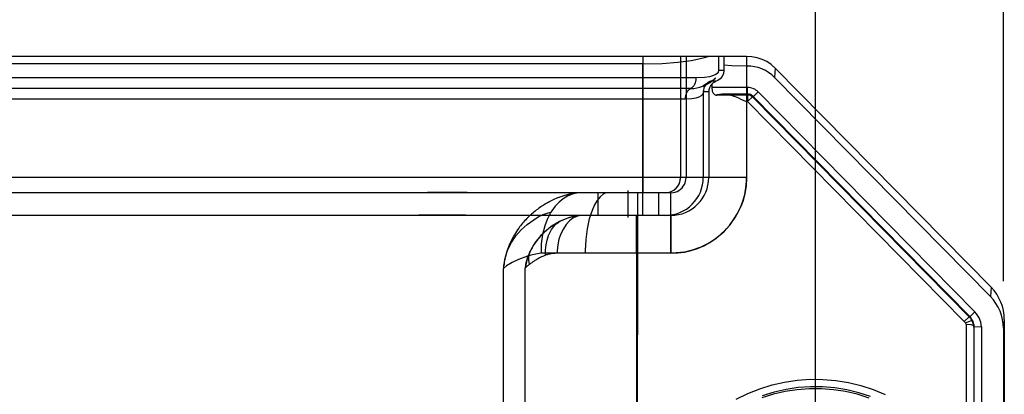
# Model space of a CAD drawing. Extents: x -75 to 2175, y -75 to 1560.
# Drawn here: x 1587 to 1652, y 1041 to 1066 of the extents above; entities that cross this region are included whole.
import ezdxf

# ---------------------------------------------------------------- set-up
doc = ezdxf.new("R2010")
doc.units = 0
doc.header["$LTSCALE"] = 25
doc.linetypes.add('AUSGEZOGEN', pattern=[0])
doc.layers.get('Defpoints').update_dxf_attribs({"linetype": 'CONTINUOUS'})
doc.layers.add('BEMASS', color=3, linetype='CONTINUOUS')
doc.layers.add('DUENN', color=4, linetype='AUSGEZOGEN')
doc.styles.add('BEMSTIL', font='simplex.shx', dxfattribs={"width": 0.8})
doc.dimstyles.new('BEMASS', dxfattribs={"dimtxt": 3.5, "dimasz": 3.5, "dimexe": 1.25, "dimexo": 0.625, "dimtad": 1, "dimdec": 1, "dimlfac": 2, "dimtxsty": 'BEMSTIL', "dimcen": 3, "dimclrd": 3, "dimclre": 3, "dimclrt": 3, "dimadec": 0, "dimazin": 0, "dimtfac": 0.875, "dimtdec": 1, "dimtmove": 0, "dimatfit": 3, "dimfxl": 1, "dimtolj": 1, "dimlwd": -1, "dimlwe": -1, "dimarcsym": 0})

# ---------------------------------------------------------------- blocks, each defined once
blk = doc.blocks.new('*D16')
at = {"layer": 'BEMASS', "color": 3, "transparency": 16777216}
for p, q in [((949.896, 1033.792), (949.896, 1129.918)), ((1639.84, 1034.236), (1639.84, 1129.918)), ((967.396, 1123.668), (1622.34, 1123.668))]:
    blk.add_line(p, q, dxfattribs=at)
for points in [[(967.396, 1126.585), (967.396, 1120.752), (949.896, 1123.668)], [(1622.34, 1126.585), (1622.34, 1120.752), (1639.84, 1123.668)]]:
    blk.add_solid(points, dxfattribs=at)
at = {"layer": 'Defpoints', "color": 0, "transparency": 16777216}
for p in [(1639.84, 1123.668), (949.896, 1030.667), (1639.84, 1031.111)]:
    blk.add_point(p, dxfattribs=at)
at = {"layer": 'BEMASS', "color": 3, "transparency": 16777216, "insert": (1294.868, 1135.543), "char_height": 17.5, "attachment_point": 5, "style": 'BEMSTIL'}
blk.add_mtext('\\A1;1380', dxfattribs=at)
blk = doc.blocks.new('*D17')
at = {"layer": 'BEMASS', "color": 3, "transparency": 16777216}
for p, q in [((937.324, 1048.945), (937.324, 1189.471)), ((1652.266, 1048.37), (1652.266, 1189.471)), ((1634.766, 1183.221), (954.824, 1183.221))]:
    blk.add_line(p, q, dxfattribs=at)
for points in [[(954.824, 1186.138), (954.824, 1180.305), (937.324, 1183.221)], [(1634.766, 1186.138), (1634.766, 1180.305), (1652.266, 1183.221)]]:
    blk.add_solid(points, dxfattribs=at)
at = {"layer": 'Defpoints', "color": 0, "transparency": 16777216}
for p in [(937.324, 1183.221), (937.324, 1045.82), (1652.266, 1045.245)]:
    blk.add_point(p, dxfattribs=at)
at = {"layer": 'BEMASS', "color": 3, "transparency": 16777216, "insert": (1294.795, 1195.096), "char_height": 17.5, "attachment_point": 5, "style": 'BEMSTIL'}
blk.add_mtext('\\A1;1430', dxfattribs=at)

msp = doc.modelspace()

# ---------------------------------------------------------------- linework, layer by layer
at = {"layer": 'DUENN'}
for p, q in [((1628.428, 1063.21), (1294.824, 1063.21)), ((1632.754, 1063.21), (1628.429, 1063.21)), ((1628.429, 1063.209), (1628.429, 1055.211)), ((1630.928, 1063.209), (1630.928, 1055.211)), ((1631.292, 1063.21), (1631.292, 1055.21)), ((1633.428, 1063.21), (1632.755, 1063.21)), ((1633.428, 1063.21), (1633.428, 1062.285)), ((1633.798, 1063.21), (1633.428, 1063.21)), ((1633.798, 1063.207), (1633.793, 1062.632)), ((1635.292, 1063.21), (1633.799, 1063.21)), ((1635.292, 1063.21), (1635.292, 1055.208)), ((1628.424, 1062.724), (1294.824, 1062.724)), ((1628.424, 1062.724), (1628.424, 1061.799)), ((1633.793, 1062.632), (1633.793, 1062.285)), ((1633.793, 1062.285), (1633.428, 1062.285)), ((1637.182, 1062.447), (1637.141, 1061.832)), ((1637.182, 1062.447), (1651.445, 1047.964)), ((1628.424, 1061.799), (1294.824, 1061.799)), ((1628.424, 1061.799), (1628.424, 1061.092)), ((1631.95, 1061.799), (1628.424, 1061.799)), ((1632.406, 1061.256), (1632.386, 1061.247)), ((1633.002, 1061.578), (1632.928, 1061.578)), ((1633, 1061.39), (1633, 1061.163)), ((1633.293, 1061.578), (1633.002, 1061.578)), ((1637.141, 1061.832), (1651.404, 1047.35)), ((1628.424, 1061.092), (1294.824, 1061.092)), ((1628.424, 1061.092), (1628.424, 1060.385)), ((1631.598, 1061.092), (1628.424, 1061.092)), ((1632.791, 1060.871), (1632.428, 1060.871)), ((1632.428, 1060.871), (1632.428, 1055.21)), ((1632.791, 1060.871), (1632.791, 1055.21)), ((1635.361, 1061.163), (1633, 1061.163)), ((1635.361, 1060.663), (1633.29, 1060.663)), ((1635.36, 1060.67), (1633.353, 1060.67)), ((1635.354, 1060.724), (1633.695, 1060.724)), ((1635.354, 1060.73), (1633.796, 1060.73)), ((1635.354, 1060.663), (1635.352, 1060.231)), ((1635.354, 1060.73), (1635.354, 1060.663)), ((1635.36, 1060.724), (1635.354, 1060.724)), ((1635.677, 1060.546), (1635.357, 1060.229)), ((1635.36, 1060.724), (1635.36, 1060.67)), ((1635.36, 1060.67), (1635.36, 1060.67)), ((1635.36, 1060.67), (1635.361, 1060.663)), ((1635.712, 1060.581), (1635.677, 1060.546)), ((1635.704, 1060.584), (1635.679, 1060.607)), ((1635.704, 1060.584), (1635.709, 1060.519)), ((1635.704, 1060.584), (1635.71, 1060.579)), ((1635.71, 1060.579), (1650.025, 1046.043)), ((1635.712, 1060.581), (1650.027, 1046.044)), ((1636.063, 1060.869), (1650.383, 1046.327)), ((1628.424, 1060.385), (1294.824, 1060.385)), ((1631.246, 1060.385), (1628.424, 1060.385)), ((1628.424, 1060.385), (1628.424, 1055.21)), ((1635.352, 1060.231), (1635.291, 1060.231)), ((1635.291, 1060.231), (1635.291, 1055.21)), ((1635.357, 1060.229), (1649.669, 1045.695)), ((1635.709, 1060.519), (1635.707, 1060.517)), ((1635.707, 1060.517), (1650.026, 1045.978)), ((1635.709, 1060.519), (1650.028, 1045.98)), ((1628.428, 1055.21), (1294.824, 1055.21)), ((1628.424, 1055.21), (1294.826, 1055.21)), ((1628.425, 1055.21), (1628.423, 1052.71)), ((1628.425, 1055.21), (1628.424, 1055.21)), ((1631.246, 1055.21), (1628.425, 1055.21)), ((1630.928, 1055.211), (1628.429, 1055.211)), ((1628.429, 1055.21), (1628.429, 1054.21)), ((1631.292, 1055.21), (1630.928, 1055.21)), ((1631.185, 1054.759), (1631.184, 1054.758)), ((1632.428, 1055.21), (1631.247, 1055.21)), ((1635.292, 1055.208), (1631.292, 1055.21)), ((1631.292, 1055.21), (1631.292, 1055.201)), ((1632.791, 1055.21), (1632.428, 1055.21)), ((1628.429, 1054.21), (1294.824, 1054.21)), ((1589.522, 1054.209), (1588.412, 1054.208)), ((1601.253, 1054.211), (1589.522, 1054.209)), ((1603.547, 1054.211), (1601.616, 1054.211)), ((1603.54, 1054.211), (1603.521, 1054.211)), ((1606.257, 1054.21), (1603.54, 1054.211)), ((1603.573, 1054.211), (1603.54, 1054.211)), ((1613.57, 1054.21), (1613.481, 1054.207)), ((1616.578, 1054.217), (1614.211, 1054.22)), ((1617.85, 1054.209), (1616.592, 1054.217)), ((1623.597, 1054.108), (1623.553, 1054.098)), ((1624.168, 1054.208), (1624.043, 1054.192)), ((1624.184, 1054.21), (1624.168, 1054.208)), ((1625.474, 1054.21), (1625.474, 1052.71)), ((1627.474, 1052.56), (1627.474, 1054.36)), ((1628.079, 1054.21), (1628.025, 1054.21)), ((1628.079, 1054.21), (1628.079, 1050.21)), ((1629.928, 1054.21), (1628.429, 1054.21)), ((1629.474, 1054.21), (1629.474, 1052.71)), ((1630.292, 1054.21), (1629.928, 1054.21)), ((1630.298, 1054.21), (1630.292, 1054.21)), ((1630.298, 1054.21), (1630.292, 1054.21)), ((1622.427, 1053.017), (1622.368, 1052.926)), ((1628.423, 1052.71), (1294.826, 1052.71)), ((1589.523, 1052.709), (1587.654, 1052.708)), ((1603.546, 1052.711), (1596.526, 1052.71)), ((1603.573, 1052.711), (1603.546, 1052.711)), ((1603.573, 1052.711), (1603.572, 1052.711)), ((1613.509, 1052.712), (1613.246, 1052.71)), ((1614.537, 1052.72), (1614.188, 1052.72)), ((1614.227, 1052.72), (1614.198, 1052.72)), ((1614.563, 1052.72), (1614.51, 1052.72)), ((1616.562, 1052.717), (1614.537, 1052.72)), ((1620.792, 1052.517), (1620.77, 1052.495)), ((1624.302, 1052.71), (1624.275, 1052.707)), ((1624.302, 1052.711), (1624.296, 1052.71)), ((1628.491, 1052.71), (1628.423, 1052.71)), ((1628.491, 1052.71), (1628.423, 1052.71)), ((1629.437, 1052.71), (1628.491, 1052.71)), ((1629.486, 1052.71), (1629.437, 1052.71)), ((1629.486, 1052.71), (1629.438, 1052.71)), ((1629.55, 1052.71), (1629.486, 1052.71)), ((1629.548, 1052.71), (1629.486, 1052.71)), ((1629.928, 1052.71), (1629.548, 1052.71)), ((1630.292, 1052.71), (1629.928, 1052.71)), ((1630.292, 1052.71), (1630.292, 1052.71)), ((1630.292, 1052.71), (1630.293, 1050.21)), ((1624.63, 1050.209), (1621.713, 1050.207)), ((1625.184, 1050.209), (1622.772, 1050.209)), ((1628.079, 1050.21), (1624.632, 1050.209)), ((1628.021, 1050.21), (1625.184, 1050.209)), ((1628.195, 1050.21), (1628.034, 1050.21)), ((1628.08, 1050.21), (1628.045, 1004.195)), ((1630.294, 1050.21), (1628.08, 1050.21)), ((1628.8, 1050.21), (1628.195, 1050.21)), ((1629.577, 1050.21), (1628.8, 1050.21)), ((1630.141, 1050.21), (1629.577, 1050.21)), ((1630.293, 1050.21), (1630.141, 1050.21)), ((1651.445, 1047.964), (1651.404, 1047.35)), ((1650.383, 1046.327), (1650.026, 1045.978)), ((1649.993, 1046.012), (1649.669, 1045.694)), ((1649.758, 1045.61), (1649.669, 1045.694)), ((1649.809, 1045.511), (1649.758, 1045.61)), ((1650.027, 1046.044), (1649.993, 1046.012)), ((1650.025, 1046.043), (1650.03, 1045.978)), ((1650.028, 1045.98), (1650.026, 1045.978)), ((1652.324, 1045.818), (1652.266, 1045.245)), ((1652.324, 1045.817), (1652.324, 587.71)), ((1649.806, 1045.509), (1649.806, 1037.334)), ((1650.303, 1045.49), (1650.312, 1045.402)), ((1650.303, 1045.49), (1650.305, 1045.462)), ((1650.305, 1045.462), (1650.306, 1045.45)), ((1650.306, 1045.45), (1650.306, 1045.422)), ((1650.306, 1045.422), (1650.315, 1045.331)), ((1650.306, 1045.422), (1650.306, 1037.334)), ((1650.815, 1045.332), (1650.315, 1045.331)), ((1650.315, 1045.331), (1650.315, 1037.244)), ((1650.815, 1045.332), (1650.815, 1045.246)), ((1650.815, 1045.245), (1650.815, 1037.244)), ((1652.266, 1045.245), (1652.266, 587.137))]:
    msp.add_line(p, q, dxfattribs=at)
for points in [[(1631.95, 1063.007), (1632.518, 1063.138), (1632.755, 1063.21)], [(1637.182, 1062.447), (1636.919, 1062.676), (1636.63, 1062.872), (1636.317, 1063.026), (1635.984, 1063.132), (1635.64, 1063.191), (1635.292, 1063.21)], [(1628.424, 1062.724), (1629.724, 1062.759), (1630.74, 1062.836), (1631.633, 1062.951), (1631.95, 1063.007)], [(1637.141, 1061.832), (1636.954, 1062.004), (1636.751, 1062.155), (1636.534, 1062.285), (1636.304, 1062.393), (1636.065, 1062.477), (1635.818, 1062.536), (1635.567, 1062.569), (1635.314, 1062.578), (1634.3, 1062.601), (1633.793, 1062.632)], [(1633.428, 1062.285), (1633.407, 1062.183), (1633.348, 1062.093), (1633.251, 1062.015), (1633.118, 1061.949), (1632.853, 1061.873), (1632.512, 1061.823), (1631.95, 1061.799)], [(1633.793, 1062.285), (1633.762, 1062.083), (1633.682, 1061.896), (1633.553, 1061.739), (1633.386, 1061.621), (1633.293, 1061.578)], [(1632.386, 1061.247), (1632.389, 1061.242), (1632.392, 1061.241), (1632.395, 1061.241), (1632.4, 1061.242), (1632.414, 1061.249), (1632.445, 1061.271), (1632.47, 1061.282), (1632.555, 1061.32), (1632.925, 1061.526), (1633.16, 1061.706), (1633.224, 1061.77), (1633.233, 1061.78), (1633.241, 1061.789), (1633.245, 1061.794), (1633.247, 1061.795), (1633.248, 1061.796), (1633.248, 1061.796), (1633.248, 1061.797)], [(1632.928, 1061.578), (1632.644, 1061.402), (1632.406, 1061.256)], [(1632.928, 1061.578), (1632.638, 1061.379), (1632.406, 1061.256)], [(1632.428, 1060.871), (1632.396, 1060.73), (1632.302, 1060.613), (1632.149, 1060.52), (1631.938, 1060.451), (1631.674, 1060.407), (1631.246, 1060.385)], [(1633, 1061.163), (1633.03, 1060.924), (1633.085, 1060.784), (1633.168, 1060.696), (1633.272, 1060.665), (1633.291, 1060.664)], [(1633.794, 1060.729), (1634.097, 1060.693), (1634.254, 1060.649)], [(1634.874, 1060.414), (1635.11, 1060.307), (1635.291, 1060.238)], [(1630.293, 1050.21), (1630.74, 1050.231), (1631.184, 1050.288), (1631.621, 1050.388), (1632.047, 1050.526), (1632.459, 1050.702), (1632.854, 1050.915), (1633.228, 1051.162), (1633.578, 1051.442), (1633.903, 1051.751), (1634.198, 1052.089), (1634.462, 1052.451), (1634.693, 1052.836), (1634.888, 1053.239), (1635.048, 1053.659), (1635.168, 1054.092), (1635.244, 1054.535), (1635.282, 1054.982), (1635.291, 1055.207)], [(1635.292, 1055.208), (1635.262, 1054.673), (1635.182, 1054.144), (1635.04, 1053.628), (1634.914, 1053.294)], [(1624.184, 1054.21), (1623.767, 1054.107), (1623.464, 1053.976), (1623.175, 1053.8), (1622.904, 1053.581), (1622.654, 1053.319), (1622.427, 1053.017)], [(1626.165, 1054.21), (1625.953, 1054.171), (1625.814, 1054.103), (1625.612, 1053.94), (1625.42, 1053.704), (1625.242, 1053.402), (1625.082, 1053.039), (1624.901, 1052.471), (1624.763, 1051.825), (1624.673, 1051.125), (1624.634, 1050.393), (1624.632, 1050.209)], [(1619.353, 1049.979), (1619.52, 1050.458), (1619.753, 1050.919), (1620.047, 1051.352), (1620.395, 1051.749), (1620.789, 1052.108), (1621.226, 1052.42), (1621.532, 1052.606), (1621.852, 1052.766), (1622.191, 1052.886), (1622.368, 1052.926)], [(1622.368, 1052.926), (1622.11, 1052.433), (1621.955, 1052.026), (1621.805, 1051.446), (1621.722, 1050.834), (1621.71, 1050.207)], [(1622.934, 1052.299), (1622.435, 1052.003), (1621.982, 1051.647), (1621.583, 1051.238), (1621.241, 1050.782), (1621.017, 1050.39)], [(1622.009, 1050.077), (1622.009, 1050.421), (1622.044, 1050.758), (1622.112, 1051.079), (1622.211, 1051.377), (1622.409, 1051.766), (1622.56, 1051.978), (1622.718, 1052.146), (1622.877, 1052.267)], [(1624.275, 1052.707), (1624.052, 1052.647), (1623.823, 1052.525), (1623.596, 1052.342), (1623.381, 1052.105), (1623.185, 1051.821), (1623.022, 1051.496), (1622.897, 1051.138), (1622.814, 1050.756), (1622.775, 1050.36)], [(1628.023, 1050.216), (1628.024, 1052.528), (1628.025, 1052.676), (1628.026, 1052.71)], [(1621.036, 1050.426), (1620.826, 1049.937), (1620.693, 1049.452), (1620.656, 1049.218)], [(1621.017, 1050.39), (1620.794, 1049.841), (1620.656, 1049.221)], [(1620.947, 1049.472), (1620.905, 1049.757), (1620.912, 1050.018), (1620.97, 1050.276), (1620.999, 1050.352)], [(1632.207, 1050.588), (1631.703, 1050.41), (1631.182, 1050.286), (1630.651, 1050.224), (1630.294, 1050.21)], [(1620.823, 1050.011), (1620.212, 1049.79), (1619.814, 1049.603), (1619.433, 1049.364), (1619.226, 1049.192)], [(1619.204, 1004.208), (1619.228, 1037.232), (1619.226, 1049.192)], [(1650.815, 1045.332), (1650.775, 1045.646), (1650.661, 1045.942), (1650.488, 1046.209), (1650.383, 1046.327)], [(1649.758, 1045.61), (1650.083, 1045.735), (1650.189, 1045.763)], [(1650.311, 1045.402), (1650.245, 1045.653), (1650.105, 1045.886), (1650.026, 1045.978)], [(1650.091, 1045.907), (1650.225, 1045.698), (1650.29, 1045.523), (1650.311, 1045.402)], [(1650.189, 1045.763), (1650.215, 1045.764), (1650.22, 1045.763), (1650.222, 1045.761), (1650.223, 1045.76), (1650.225, 1045.757)], [(1649.809, 1045.509), (1650.12, 1045.489), (1650.25, 1045.461), (1650.288, 1045.444), (1650.303, 1045.431), (1650.306, 1045.422)], [(1634.615, 1040.568), (1635.378, 1040.94), (1636.168, 1041.253), (1636.979, 1041.503), (1637.807, 1041.691), (1638.647, 1041.815), (1639.494, 1041.874), (1640.343, 1041.868), (1641.188, 1041.797), (1642.026, 1041.66), (1642.851, 1041.459), (1643.657, 1041.195), (1644.441, 1040.869)], [(1643.395, 1040.632), (1642.6, 1040.883), (1641.821, 1041.064), (1641.032, 1041.185), (1640.234, 1041.246), (1639.432, 1041.246), (1638.633, 1041.185), (1637.841, 1041.064), (1637.063, 1040.884), (1636.303, 1040.646)], [(1643.486, 1040.733), (1642.716, 1040.985), (1641.928, 1041.178), (1641.128, 1041.308), (1640.321, 1041.377), (1639.51, 1041.383), (1638.701, 1041.327), (1637.899, 1041.208), (1637.108, 1041.028), (1636.334, 1040.789)]]:
    msp.add_lwpolyline(points, dxfattribs=at)
for centre, radius, start, end in [((1631.621, 1063.07), 1.977, 269.3306, 293.39137), ((1633.178, 1060.871), 0.75, 141.63211, 179.99994), ((1633.178, 1060.871), 0.75, 109.47142, 141.63199), ((1633.557, 1060.865), 0.766, 136.64267, 179.37585), ((1632.678, 1062.286), 0.751, 289.44742, 319.34858), ((1633.586, 1060.797), 0.834, 110.53766, 134.62789), ((1633.286, 1061.046), 0.382, 270.75661, 279.9558), ((1634.584, 1053.979), 6.804, 97.72958, 100.43069), ((1633.8, 1059.742), 0.987, 90.2967, 96.85977), ((1632.659, 1055.646), 5.251, 69.90176, 72.31734), ((1631.221, 1051.883), 9.28, 66.81621, 69.54558), ((1635.355, 1060.231), 0.499, 44.46308, 90.10294), ((1635.356, 1060.222), 0.502, 50.02541, 89.58454), ((1635.356, 1060.18), 0.49, 43.85521, 89.46927), ((1635.356, 1060.168), 0.996, 44.75, 89.67393), ((1609.392, 1060.89), 25.97, 359.50033, 0.60323), ((1635.355, 1060.166), 0.498, 44.93791, 89.32735), ((1657.805, 1038.456), 31.226, 134.13001, 135.0467), ((1629.928, 1055.21), 2.5, 269.99263, 0.00078), ((1629.928, 1055.21), 1, 269.99002, 359.99983), ((1629.929, 1055.21), 1, 270.05889, 0.00467), ((1630.291, 1055.21), 2.5, 270.01598, 359.98847), ((1630.292, 1055.21), 1, 270.32484, 333.13325), ((1630.292, 1055.21), 1, 333.22893, 359.51189), ((1633.849, -392), 1447.21, 89.942895, 90.041864), ((1614.135, 1032.167), 22.053, 88.28221, 89.80245), ((1616.567, 1043.624), 10.592, 88.07281, 89.94461), ((1624.856, 1048.69), 5.563, 103.5511, 120.8742), ((1624.833, 1048.772), 5.478, 105.81952, 110.56769), ((1624.81, 1048.85), 5.396, 103.46868, 105.80933), ((1624.809, 1048.852), 5.395, 98.15976, 102.98115), ((-401.097, 1051.645), 2031.391, 359.959527, 0.072348), ((1625.032, 1048.355), 5.941, 120.6725, 127.72501), ((1624.973, 1048.452), 5.827, 118.76341, 120.65741), ((1624.931, 1048.53), 5.739, 114.98966, 118.76737), ((1624.893, 1048.612), 5.648, 110.56705, 114.99597), ((1625.067, 1048.308), 5.999, 127.71202, 135.44231), ((1630.261, 1055.241), 5.043, 292.69987, 337.30019), ((1594.011, -3735.025), 4787.735, 89.969901, 90.053721), ((1606.24, -1221.676), 2274.389, 89.964806, 90.067204), ((1614.105, 1032.652), 20.069, 89.73239, 91.86831), ((1614.137, 1033.17), 19.551, 88.13878, 89.84883), ((1614.106, 1032.897), 19.823, 88.14454, 89.73101), ((1614.473, 1035.926), 16.794, 88.07403, 89.87411), ((1614.501, 1036.135), 16.584, 88.06863, 89.87582), ((1616.541, 1043.744), 8.972, 89.86551, 92.21396), ((1616.541, 1044.015), 8.701, 87.86478, 89.86329), ((1624.872, 1048.498), 5.728, 135.74179, 144.07865), ((1624.936, 1048.351), 4.423, 115.91398, 135.1931), ((1623.252, 1051.664), 0.71, 110.56046, 121.93038), ((1624.786, 1048.628), 4.112, 97.14776, 116.74859), ((1624.797, 1048.626), 4.115, 97.0022, 115.8483), ((1624.655, 1048.643), 5.467, 149.32782, 152.17148), ((1624.76, 1048.58), 5.588, 144.08591, 149.31956), ((1624.773, 1048.491), 4.208, 134.98773, 152.59061), ((1624.56, 1048.697), 5.357, 156.23025, 161.68737), ((1624.544, 1048.701), 5.342, 152.16652, 156.196), ((1624.553, 1048.693), 5.352, 161.62031, 170.12412), ((1627.11, 1047.857), 8.042, 161.70911, 164.6967), ((1622.688, 1043.673), 6.606, 98.51611, 106.39433), ((1621.572, 1050.11), 0.622, 149.42883, 157.09587), ((1622.974, 1047.248), 2.989, 104.63072, 108.84721), ((1622.705, 1048.229), 1.972, 96.41007, 104.24847), ((1622.924, 1045.982), 4.229, 92.08139, 95.96416), ((1626.374, 1050.209), 3.602, 177.60467, 180.01472), ((-8871.041, 1041.301), 10499.079, 359.991034, 0.04862), ((1622.881, 1049.006), 3.66, 164.58206, 177.04171), ((1624.163, 1048.761), 4.955, 170.12921, 174.98295), ((1624.336, 1044.972), 5.633, 123.20411, 126.99077), ((1623.741, 1045.96), 4.481, 120.42442, 123.74739), ((1623.342, 1046.537), 3.783, 110.64423, 119.64869), ((1620.809, 1049.113), 0.185, 134.66576, 145.50028), ((-11225.686, 1040.738), 12846.345, 359.995187, 0.037821), ((1621.411, 1048.605), 0.972, 131.35302, 138.8784), ((1621.991, 1047.916), 1.873, 123.87831, 130.75001), ((1649.265, 1045.818), 3.059, 0.0385, 44.55671), ((1649.266, 1045.245), 3, 0.00002, 44.56142), ((1649.218, 1045.273), 1.117, 25.76355, 43.61753), ((1649.29, 1045.312), 1.036, 25.48025, 44.58907), ((1649.156, 1045.155), 1.201, 38.82983, 43.31189), ((1649.502, 1045.401), 0.806, 4.32051, 26.3252), ((1649.436, 1045.38), 0.875, 12.96642, 25.55788), ((1649.577, 1045.415), 0.73, 5.86662, 12.77301), ((1649.551, 1045.324), 0.764, 0.52989, 5.81898)]:
    msp.add_arc(centre, radius, start, end, dxfattribs=at)
at = {"layer": 'DUENN', "extrusion": (0, 0, -1)}
for centre, ratio, start_param, end_param in [((1631.422, 1061.799), 0.704312, 4.712434, 5.943367), ((1631.774, 1060.385), 0.704313, 1.570836, 2.801771)]:
    msp.add_ellipse(centre, major_axis=(0, -0.75), ratio=ratio, start_param=start_param, end_param=end_param, dxfattribs=at)

# ---------------------------------------------------------------- dimensions: what is measured, and where the dimension line sits
at = {"layer": 'BEMASS'}
dim = msp.add_linear_dim(base=(937.324, 1183.221), p1=(1652.266, 1045.245), p2=(937.324, 1045.82), angle=180, dimstyle='BEMASS', override={"dimscale": 5, "dimdec": 0}, dxfattribs=at)
dim.commit()
dim.dimension.update_dxf_attribs({"geometry": '*D17', "text_midpoint": (1294.795, 1183.221), "dimtype": 160})
dim = msp.add_linear_dim(base=(1639.84, 1123.668), p1=(949.896, 1030.667), p2=(1639.84, 1031.111), dimstyle='BEMASS', override={"dimscale": 5, "dimdec": 0}, dxfattribs=at)
dim.commit()
dim.dimension.update_dxf_attribs({"geometry": '*D16', "text_midpoint": (1294.868, 1123.668), "dimtype": 160})

doc.saveas('drawing.dxf')
